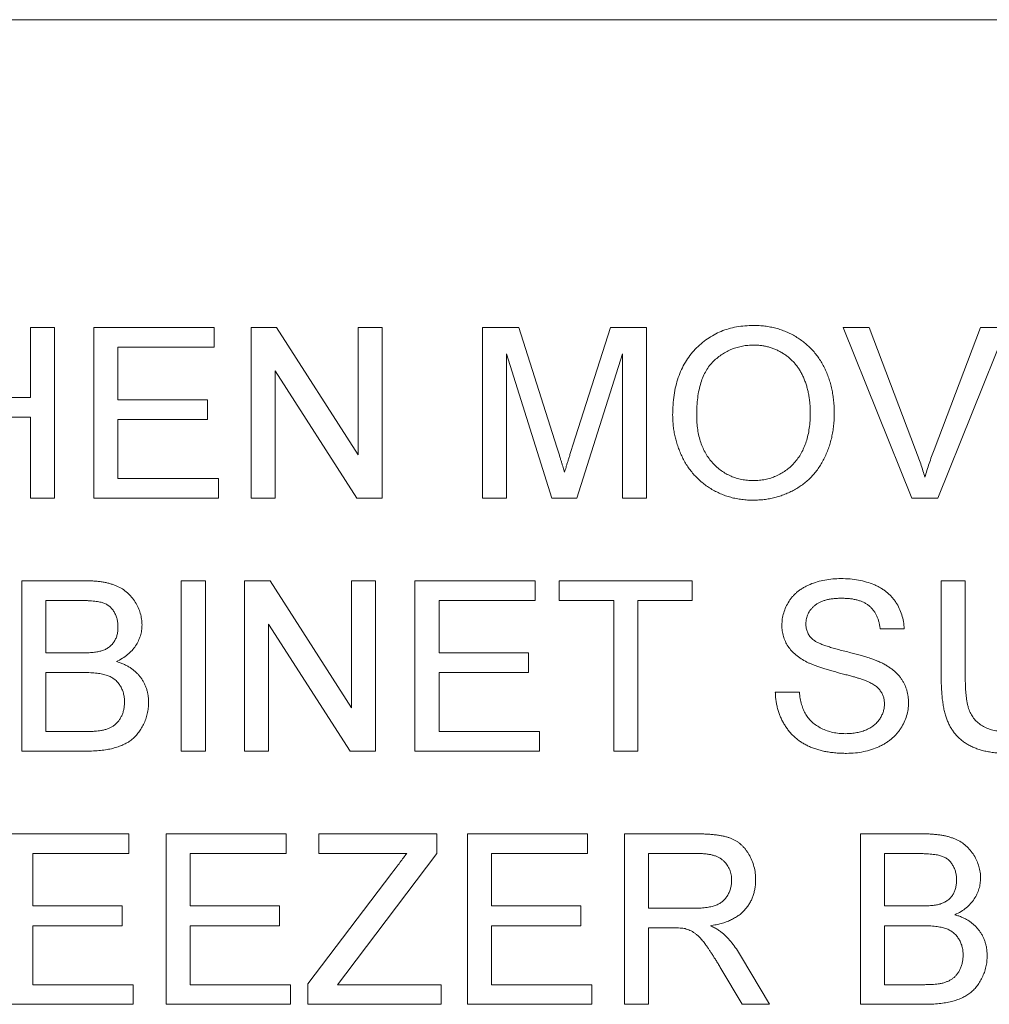
# Paper-space layout '_Left' of a CAD drawing. Units: millimetres. Extents: x -934 to 28, y -52 to 1931.
# Drawn here: x -167 to -153, y 1449 to 1464 of the extents above; entities that cross this region are included whole.
import ezdxf

# ---------------------------------------------------------------- set-up
doc = ezdxf.new("R2010")
doc.units = ezdxf.units.MM

psp = doc.layouts.new('_Left')

# ---------------------------------------------------------------- linework, layer by layer
at = {"color": 7, "linetype": 'Continuous', "lineweight": 15}
for p, q in [((-94.733, 1463.548), (-391.659, 1463.548)), ((-167.169, 1457.853), (-167.169, 1458.906)), ((-167.169, 1458.906), (-166.806, 1458.906)), ((-166.806, 1458.906), (-166.806, 1456.338)), ((-166.214, 1456.338), (-166.214, 1458.906)), ((-166.214, 1458.906), (-164.403, 1458.906)), ((-164.403, 1458.906), (-164.403, 1458.61)), ((-163.843, 1456.338), (-163.843, 1458.906)), ((-163.843, 1458.906), (-163.46, 1458.906)), ((-163.46, 1458.906), (-162.23, 1456.99)), ((-162.23, 1456.99), (-162.23, 1458.906)), ((-162.23, 1458.906), (-161.867, 1458.906)), ((-161.867, 1458.906), (-161.867, 1456.338)), ((-160.353, 1458.906), (-159.808, 1458.906)), ((-160.353, 1456.338), (-160.353, 1458.906)), ((-159.808, 1458.906), (-159.234, 1457.104)), ((-158.992, 1457.135), (-158.423, 1458.906)), ((-158.423, 1458.906), (-157.883, 1458.906)), ((-157.883, 1458.906), (-157.883, 1456.338)), ((-153.882, 1456.338), (-154.917, 1458.906)), ((-154.917, 1458.906), (-154.525, 1458.906)), ((-154.525, 1458.906), (-153.826, 1457.066)), ((-153.546, 1457.066), (-152.845, 1458.906)), ((-152.453, 1458.906), (-153.489, 1456.338)), ((-152.845, 1458.906), (-152.453, 1458.906)), ((-164.403, 1458.61), (-165.852, 1458.61)), ((-165.852, 1458.61), (-165.852, 1457.82)), ((-159.309, 1456.338), (-159.991, 1458.511)), ((-159.991, 1458.511), (-159.991, 1456.338)), ((-158.245, 1458.511), (-158.931, 1456.338)), ((-158.245, 1456.338), (-158.245, 1458.511)), ((-162.25, 1456.338), (-163.481, 1458.254)), ((-163.481, 1458.254), (-163.481, 1456.338)), ((-168.42, 1457.853), (-167.169, 1457.853)), ((-165.852, 1457.82), (-164.502, 1457.82)), ((-164.502, 1457.82), (-164.502, 1457.523)), ((-167.169, 1457.556), (-168.42, 1457.556)), ((-167.169, 1456.338), (-167.169, 1457.556)), ((-164.502, 1457.523), (-165.852, 1457.523)), ((-165.852, 1457.523), (-165.852, 1456.634)), ((-165.852, 1456.634), (-164.337, 1456.634)), ((-164.337, 1456.634), (-164.337, 1456.338)), ((-166.806, 1456.338), (-167.169, 1456.338)), ((-164.337, 1456.338), (-166.214, 1456.338)), ((-163.481, 1456.338), (-163.843, 1456.338)), ((-161.867, 1456.338), (-162.25, 1456.338)), ((-159.991, 1456.338), (-160.353, 1456.338)), ((-158.931, 1456.338), (-159.309, 1456.338)), ((-157.883, 1456.338), (-158.245, 1456.338)), ((-153.489, 1456.338), (-153.882, 1456.338)), ((-167.3, 1455.09), (-166.339, 1455.09)), ((-167.3, 1452.522), (-167.3, 1455.09)), ((-164.897, 1452.522), (-164.897, 1455.09)), ((-164.897, 1455.09), (-164.534, 1455.09)), ((-164.534, 1455.09), (-164.534, 1452.522)), ((-163.942, 1452.522), (-163.942, 1455.09)), ((-163.942, 1455.09), (-163.559, 1455.09)), ((-163.559, 1455.09), (-162.328, 1453.174)), ((-162.328, 1453.174), (-162.328, 1455.09)), ((-162.328, 1455.09), (-161.966, 1455.09)), ((-161.966, 1455.09), (-161.966, 1452.522)), ((-161.373, 1455.09), (-159.562, 1455.09)), ((-161.373, 1452.522), (-161.373, 1455.09)), ((-159.562, 1455.09), (-159.562, 1454.794)), ((-159.2, 1454.794), (-159.2, 1455.09)), ((-159.2, 1455.09), (-157.192, 1455.09)), ((-157.192, 1455.09), (-157.192, 1454.794)), ((-153.438, 1453.613), (-153.438, 1455.09)), ((-153.438, 1455.09), (-153.076, 1455.09)), ((-153.076, 1455.09), (-153.076, 1453.63)), ((-166.449, 1454.794), (-166.938, 1454.794)), ((-166.938, 1454.794), (-166.938, 1454.004)), ((-159.562, 1454.794), (-161.011, 1454.794)), ((-161.011, 1454.794), (-161.011, 1454.004)), ((-158.377, 1454.794), (-159.2, 1454.794)), ((-158.377, 1452.522), (-158.377, 1454.794)), ((-157.192, 1454.794), (-158.015, 1454.794)), ((-158.015, 1454.794), (-158.015, 1452.522)), ((-162.349, 1452.522), (-163.58, 1454.438)), ((-163.58, 1454.438), (-163.58, 1452.522)), ((-153.998, 1454.366), (-154.36, 1454.366)), ((-166.938, 1454.004), (-166.409, 1454.004)), ((-161.011, 1454.004), (-159.661, 1454.004)), ((-159.661, 1454.004), (-159.661, 1453.707)), ((-166.372, 1453.707), (-166.938, 1453.707)), ((-166.938, 1453.707), (-166.938, 1452.818)), ((-159.661, 1453.707), (-161.011, 1453.707)), ((-161.011, 1453.707), (-161.011, 1452.818)), ((-155.94, 1453.411), (-155.578, 1453.411)), ((-166.938, 1452.818), (-166.331, 1452.818)), ((-161.011, 1452.818), (-159.497, 1452.818)), ((-159.497, 1452.818), (-159.497, 1452.522)), ((-166.336, 1452.522), (-167.3, 1452.522)), ((-164.534, 1452.522), (-164.897, 1452.522)), ((-163.58, 1452.522), (-163.942, 1452.522)), ((-161.966, 1452.522), (-162.349, 1452.522)), ((-159.497, 1452.522), (-161.373, 1452.522)), ((-158.015, 1452.522), (-158.377, 1452.522)), ((-167.498, 1451.274), (-165.687, 1451.274)), ((-165.687, 1451.274), (-165.687, 1450.978)), ((-165.127, 1448.706), (-165.127, 1451.274)), ((-165.127, 1451.274), (-163.316, 1451.274)), ((-163.316, 1451.274), (-163.316, 1450.978)), ((-162.822, 1450.978), (-162.822, 1451.274)), ((-162.822, 1451.274), (-161.044, 1451.274)), ((-161.044, 1451.274), (-161.044, 1450.978)), ((-160.583, 1451.274), (-158.772, 1451.274)), ((-160.583, 1448.706), (-160.583, 1451.274)), ((-158.772, 1451.274), (-158.772, 1450.978)), ((-158.212, 1451.274), (-157.098, 1451.274)), ((-158.212, 1448.706), (-158.212, 1451.274)), ((-154.656, 1448.706), (-154.656, 1451.274)), ((-154.656, 1451.274), (-153.695, 1451.274)), ((-165.687, 1450.978), (-167.136, 1450.978)), ((-167.136, 1450.978), (-167.136, 1450.188)), ((-163.316, 1450.978), (-164.765, 1450.978)), ((-164.765, 1450.978), (-164.765, 1450.188)), ((-161.498, 1450.978), (-162.822, 1450.978)), ((-161.044, 1450.978), (-162.416, 1449.167)), ((-160.221, 1450.978), (-160.221, 1450.188)), ((-158.772, 1450.978), (-160.221, 1450.978)), ((-157.085, 1450.978), (-157.85, 1450.978)), ((-157.85, 1450.978), (-157.85, 1450.155)), ((-153.805, 1450.978), (-154.294, 1450.978)), ((-154.294, 1450.978), (-154.294, 1450.188)), ((-162.987, 1449.015), (-161.722, 1450.683)), ((-167.136, 1450.188), (-165.786, 1450.188)), ((-165.786, 1450.188), (-165.786, 1449.891)), ((-164.765, 1450.188), (-163.415, 1450.188)), ((-163.415, 1450.188), (-163.415, 1449.891)), ((-160.221, 1450.188), (-158.871, 1450.188)), ((-158.871, 1450.188), (-158.871, 1449.891)), ((-157.85, 1450.155), (-157.162, 1450.155)), ((-154.294, 1450.188), (-153.765, 1450.188)), ((-165.786, 1449.891), (-167.136, 1449.891)), ((-167.136, 1449.891), (-167.136, 1449.002)), ((-163.415, 1449.891), (-164.765, 1449.891)), ((-164.765, 1449.891), (-164.765, 1449.002)), ((-158.871, 1449.891), (-160.221, 1449.891)), ((-160.221, 1449.891), (-160.221, 1449.002)), ((-157.85, 1449.858), (-157.85, 1448.706)), ((-157.479, 1449.858), (-157.85, 1449.858)), ((-153.728, 1449.891), (-154.294, 1449.891)), ((-154.294, 1449.891), (-154.294, 1449.002)), ((-156.448, 1449.415), (-156.026, 1448.706)), ((-156.442, 1448.706), (-156.762, 1449.248)), ((-162.416, 1449.167), (-162.541, 1449.002)), ((-167.136, 1449.002), (-165.621, 1449.002)), ((-165.621, 1449.002), (-165.621, 1448.706)), ((-164.765, 1449.002), (-163.25, 1449.002)), ((-163.25, 1449.002), (-163.25, 1448.706)), ((-162.987, 1448.706), (-162.987, 1449.015)), ((-162.541, 1449.002), (-160.978, 1449.002)), ((-160.978, 1449.002), (-160.978, 1448.706)), ((-160.221, 1449.002), (-158.706, 1449.002)), ((-158.706, 1449.002), (-158.706, 1448.706)), ((-154.294, 1449.002), (-153.687, 1449.002)), ((-165.621, 1448.706), (-167.498, 1448.706)), ((-163.25, 1448.706), (-165.127, 1448.706)), ((-160.978, 1448.706), (-162.987, 1448.706)), ((-158.706, 1448.706), (-160.583, 1448.706)), ((-157.85, 1448.706), (-158.212, 1448.706)), ((-156.026, 1448.706), (-156.442, 1448.706)), ((-153.692, 1448.706), (-154.656, 1448.706))]:
    psp.add_line(p, q, dxfattribs=at)
for points, knots in [([(-157.488, 1457.588), (-157.487, 1457.64), (-157.485, 1457.74), (-157.469, 1457.886), (-157.443, 1458.024), (-157.405, 1458.152), (-157.357, 1458.273), (-157.299, 1458.385), (-157.229, 1458.488), (-157.15, 1458.582), (-157.061, 1458.665), (-156.966, 1458.739), (-156.865, 1458.801), (-156.758, 1458.852), (-156.644, 1458.891), (-156.524, 1458.919), (-156.398, 1458.936), (-156.312, 1458.938), (-156.268, 1458.939)], [0, 0, 0, 0, 0.075226, 0.146575, 0.2145, 0.27953, 0.342403, 0.403496, 0.463762, 0.523864, 0.583252, 0.641302, 0.698898, 0.756295, 0.814628, 0.874325, 0.935783, 1, 1, 1, 1]), ([(-156.268, 1458.939), (-156.239, 1458.939), (-156.182, 1458.938), (-156.097, 1458.93), (-156.014, 1458.916), (-155.933, 1458.898), (-155.854, 1458.874), (-155.778, 1458.846), (-155.704, 1458.811), (-155.632, 1458.771), (-155.563, 1458.727), (-155.499, 1458.679), (-155.438, 1458.626), (-155.381, 1458.57), (-155.33, 1458.508), (-155.282, 1458.444), (-155.238, 1458.374), (-155.199, 1458.301), (-155.164, 1458.225), (-155.134, 1458.145), (-155.109, 1458.064), (-155.087, 1457.979), (-155.072, 1457.892), (-155.06, 1457.803), (-155.053, 1457.711), (-155.052, 1457.649), (-155.051, 1457.618)], [0, 0, 0, 0, 0.043099, 0.085587, 0.126908, 0.167967, 0.20845, 0.249025, 0.289281, 0.33001, 0.370598, 0.410466, 0.450033, 0.489688, 0.529116, 0.569037, 0.609703, 0.650759, 0.692509, 0.734219, 0.776707, 0.819552, 0.863351, 0.907839, 0.953334, 1, 1, 1, 1]), ([(-156.266, 1458.643), (-156.295, 1458.642), (-156.352, 1458.641), (-156.436, 1458.629), (-156.517, 1458.61), (-156.595, 1458.584), (-156.669, 1458.549), (-156.74, 1458.506), (-156.809, 1458.457), (-156.874, 1458.4), (-156.935, 1458.334), (-156.986, 1458.256), (-157.029, 1458.169), (-157.065, 1458.072), (-157.093, 1457.964), (-157.112, 1457.846), (-157.124, 1457.719), (-157.125, 1457.63), (-157.126, 1457.584)], [0, 0, 0, 0, 0.055943, 0.110382, 0.164048, 0.216759, 0.269601, 0.323009, 0.377581, 0.433449, 0.490922, 0.550625, 0.613117, 0.679861, 0.751358, 0.828261, 0.910795, 1, 1, 1, 1]), ([(-155.414, 1457.621), (-155.414, 1457.646), (-155.414, 1457.696), (-155.42, 1457.769), (-155.427, 1457.84), (-155.438, 1457.909), (-155.454, 1457.975), (-155.471, 1458.039), (-155.492, 1458.1), (-155.516, 1458.159), (-155.543, 1458.215), (-155.574, 1458.268), (-155.607, 1458.317), (-155.643, 1458.364), (-155.683, 1458.407), (-155.726, 1458.447), (-155.771, 1458.483), (-155.819, 1458.516), (-155.869, 1458.546), (-155.922, 1458.572), (-155.975, 1458.594), (-156.031, 1458.612), (-156.087, 1458.626), (-156.145, 1458.636), (-156.205, 1458.642), (-156.246, 1458.642), (-156.266, 1458.643)], [0, 0, 0, 0, 0.050852, 0.099752, 0.147438, 0.194086, 0.239171, 0.28334, 0.326577, 0.368936, 0.410572, 0.451051, 0.490877, 0.530044, 0.568937, 0.607578, 0.64642, 0.685679, 0.724799, 0.763513, 0.802173, 0.84074, 0.879649, 0.919071, 0.959098, 1, 1, 1, 1]), ([(-156.27, 1456.305), (-156.299, 1456.306), (-156.358, 1456.306), (-156.444, 1456.315), (-156.528, 1456.328), (-156.61, 1456.347), (-156.69, 1456.372), (-156.767, 1456.402), (-156.841, 1456.437), (-156.913, 1456.478), (-156.982, 1456.523), (-157.046, 1456.572), (-157.106, 1456.626), (-157.162, 1456.684), (-157.214, 1456.745), (-157.261, 1456.81), (-157.304, 1456.879), (-157.343, 1456.953), (-157.377, 1457.028), (-157.406, 1457.105), (-157.432, 1457.183), (-157.452, 1457.262), (-157.468, 1457.342), (-157.479, 1457.423), (-157.487, 1457.505), (-157.488, 1457.56), (-157.488, 1457.588)], [0, 0, 0, 0, 0.044697, 0.088534, 0.131409, 0.173814, 0.215715, 0.257247, 0.298848, 0.340604, 0.382029, 0.42297, 0.463632, 0.504048, 0.544591, 0.584964, 0.626265, 0.667979, 0.709943, 0.751382, 0.792619, 0.833948, 0.875008, 0.916446, 0.957907, 1, 1, 1, 1]), ([(-157.126, 1457.584), (-157.125, 1457.547), (-157.124, 1457.475), (-157.112, 1457.369), (-157.093, 1457.27), (-157.067, 1457.176), (-157.032, 1457.089), (-156.991, 1457.007), (-156.941, 1456.932), (-156.884, 1456.864), (-156.821, 1456.802), (-156.754, 1456.748), (-156.683, 1456.703), (-156.608, 1456.666), (-156.53, 1456.637), (-156.447, 1456.616), (-156.36, 1456.604), (-156.301, 1456.602), (-156.271, 1456.601)], [0, 0, 0, 0, 0.075964, 0.148125, 0.217201, 0.2833, 0.347202, 0.4093, 0.470426, 0.531588, 0.591739, 0.650258, 0.707303, 0.764208, 0.821148, 0.879119, 0.938423, 1, 1, 1, 1]), ([(-156.271, 1456.601), (-156.241, 1456.602), (-156.181, 1456.604), (-156.093, 1456.616), (-156.01, 1456.638), (-155.93, 1456.666), (-155.855, 1456.704), (-155.783, 1456.749), (-155.717, 1456.804), (-155.654, 1456.866), (-155.597, 1456.936), (-155.547, 1457.013), (-155.507, 1457.098), (-155.472, 1457.189), (-155.446, 1457.287), (-155.427, 1457.392), (-155.415, 1457.504), (-155.414, 1457.581), (-155.414, 1457.621)], [0, 0, 0, 0, 0.0610549, 0.1195453, 0.1768064, 0.2329565, 0.2885835, 0.3446667, 0.4016615, 0.4605401, 0.5204771, 0.5812129, 0.6434308, 0.7079609, 0.7753707, 0.8464137, 0.9211519, 1, 1, 1, 1]), ([(-155.051, 1457.618), (-155.052, 1457.586), (-155.053, 1457.523), (-155.06, 1457.43), (-155.073, 1457.34), (-155.089, 1457.251), (-155.112, 1457.166), (-155.138, 1457.083), (-155.171, 1457.003), (-155.207, 1456.925), (-155.248, 1456.851), (-155.293, 1456.781), (-155.343, 1456.716), (-155.396, 1456.656), (-155.454, 1456.6), (-155.515, 1456.549), (-155.581, 1456.503), (-155.651, 1456.461), (-155.723, 1456.425), (-155.797, 1456.393), (-155.872, 1456.365), (-155.949, 1456.343), (-156.027, 1456.327), (-156.107, 1456.314), (-156.188, 1456.307), (-156.242, 1456.306), (-156.27, 1456.305)], [0, 0, 0, 0, 0.0475596, 0.0939621, 0.1391115, 0.1836263, 0.227457, 0.2707025, 0.3136105, 0.3562605, 0.3983662, 0.4395565, 0.4800454, 0.5198885, 0.5596578, 0.5994213, 0.6392078, 0.6796684, 0.7200199, 0.7598589, 0.7995599, 0.8391991, 0.8789561, 0.9187943, 0.9590834, 1, 1, 1, 1]), ([(-159.234, 1457.104), (-159.227, 1457.084), (-159.215, 1457.044), (-159.197, 1456.987), (-159.181, 1456.934), (-159.166, 1456.885), (-159.152, 1456.84), (-159.14, 1456.799), (-159.128, 1456.762), (-159.121, 1456.738), (-159.118, 1456.727)], [0, 0, 0, 0, 0.162526, 0.314315, 0.454978, 0.584519, 0.704567, 0.813495, 0.911681, 1, 1, 1, 1]), ([(-159.118, 1456.727), (-159.114, 1456.739), (-159.107, 1456.765), (-159.094, 1456.806), (-159.081, 1456.851), (-159.065, 1456.9), (-159.049, 1456.953), (-159.032, 1457.01), (-159.012, 1457.071), (-158.999, 1457.113), (-158.992, 1457.135)], [0, 0, 0, 0, 0.089205, 0.189833, 0.299233, 0.419261, 0.549207, 0.689074, 0.839579, 1, 1, 1, 1]), ([(-153.826, 1457.066), (-153.812, 1457.029), (-153.786, 1456.958), (-153.748, 1456.853), (-153.715, 1456.751), (-153.695, 1456.684), (-153.685, 1456.651)], [0, 0, 0, 0, 0.265687, 0.519738, 0.765585, 1, 1, 1, 1]), ([(-153.685, 1456.651), (-153.664, 1456.72), (-153.622, 1456.86), (-153.571, 1456.997), (-153.546, 1457.066)], [0, 0, 0, 0, 0.496441, 1, 1, 1, 1]), ([(-155.842, 1454.42), (-155.84, 1454.452), (-155.838, 1454.515), (-155.816, 1454.608), (-155.782, 1454.697), (-155.743, 1454.768), (-155.705, 1454.822), (-155.673, 1454.861), (-155.638, 1454.897), (-155.599, 1454.93), (-155.558, 1454.96), (-155.513, 1454.989), (-155.465, 1455.014), (-155.398, 1455.045), (-155.307, 1455.076), (-155.193, 1455.104), (-155.074, 1455.12), (-154.992, 1455.122), (-154.95, 1455.123)], [0, 0, 0, 0, 0.0749955, 0.1491654, 0.2236643, 0.300412, 0.3395705, 0.3789206, 0.4180957, 0.4582297, 0.4984267, 0.5397075, 0.582216, 0.6258238, 0.7154813, 0.8073841, 0.9016341, 1, 1, 1, 1]), ([(-154.95, 1455.123), (-154.904, 1455.122), (-154.816, 1455.12), (-154.686, 1455.103), (-154.566, 1455.074), (-154.471, 1455.042), (-154.401, 1455.009), (-154.352, 1454.983), (-154.306, 1454.953), (-154.263, 1454.921), (-154.223, 1454.886), (-154.186, 1454.848), (-154.152, 1454.808), (-154.112, 1454.751), (-154.069, 1454.675), (-154.031, 1454.577), (-154.005, 1454.474), (-154, 1454.402), (-153.998, 1454.366)], [0, 0, 0, 0, 0.100475, 0.195644, 0.286083, 0.372983, 0.415026, 0.456052, 0.495939, 0.535566, 0.574087, 0.612519, 0.651081, 0.689513, 0.766237, 0.84235, 0.919974, 1, 1, 1, 1]), ([(-166.339, 1455.09), (-166.315, 1455.09), (-166.268, 1455.09), (-166.2, 1455.086), (-166.136, 1455.079), (-166.075, 1455.072), (-166.018, 1455.06), (-165.965, 1455.046), (-165.915, 1455.03), (-165.854, 1455.006), (-165.783, 1454.969), (-165.708, 1454.913), (-165.643, 1454.846), (-165.589, 1454.769), (-165.544, 1454.687), (-165.513, 1454.601), (-165.493, 1454.513), (-165.491, 1454.454), (-165.489, 1454.425)], [0, 0, 0, 0, 0.058732, 0.1146029, 0.1676568, 0.2179667, 0.2657752, 0.3111707, 0.3537918, 0.3947449, 0.472806, 0.5491924, 0.6247801, 0.7026248, 0.7797414, 0.8540635, 0.9271553, 1, 1, 1, 1]), ([(-154.936, 1454.827), (-154.959, 1454.827), (-155.003, 1454.826), (-155.067, 1454.82), (-155.126, 1454.812), (-155.18, 1454.8), (-155.23, 1454.784), (-155.275, 1454.765), (-155.315, 1454.742), (-155.35, 1454.715), (-155.38, 1454.686), (-155.407, 1454.656), (-155.43, 1454.625), (-155.448, 1454.591), (-155.462, 1454.556), (-155.472, 1454.52), (-155.478, 1454.482), (-155.479, 1454.457), (-155.48, 1454.444)], [0, 0, 0, 0, 0.091511, 0.177143, 0.257108, 0.331198, 0.400592, 0.465625, 0.526973, 0.585443, 0.641399, 0.695044, 0.746782, 0.796959, 0.847545, 0.897439, 0.947649, 1, 1, 1, 1]), ([(-154.36, 1454.366), (-154.362, 1454.384), (-154.367, 1454.42), (-154.378, 1454.472), (-154.394, 1454.521), (-154.412, 1454.566), (-154.434, 1454.607), (-154.46, 1454.645), (-154.49, 1454.68), (-154.523, 1454.711), (-154.561, 1454.738), (-154.602, 1454.762), (-154.648, 1454.782), (-154.697, 1454.799), (-154.751, 1454.811), (-154.809, 1454.821), (-154.871, 1454.825), (-154.914, 1454.826), (-154.936, 1454.827)], [0, 0, 0, 0, 0.067155, 0.131403, 0.192732, 0.251253, 0.307704, 0.362699, 0.417778, 0.472304, 0.527873, 0.58523, 0.645057, 0.707952, 0.774434, 0.84494, 0.920404, 1, 1, 1, 1]), ([(-165.852, 1454.393), (-165.852, 1454.414), (-165.854, 1454.455), (-165.864, 1454.515), (-165.883, 1454.57), (-165.909, 1454.622), (-165.941, 1454.668), (-165.98, 1454.707), (-166.026, 1454.737), (-166.069, 1454.755), (-166.108, 1454.767), (-166.142, 1454.774), (-166.182, 1454.78), (-166.226, 1454.785), (-166.275, 1454.789), (-166.328, 1454.792), (-166.387, 1454.794), (-166.428, 1454.794), (-166.449, 1454.794)], [0, 0, 0, 0, 0.0760105, 0.1481357, 0.2177882, 0.2867679, 0.3540435, 0.4186108, 0.4836364, 0.5502296, 0.5869278, 0.6291578, 0.6772382, 0.7300426, 0.7888626, 0.8537505, 0.9241098, 1, 1, 1, 1]), ([(-166.1, 1454.034), (-166.08, 1454.041), (-166.042, 1454.054), (-165.992, 1454.084), (-165.948, 1454.121), (-165.913, 1454.163), (-165.885, 1454.213), (-165.865, 1454.268), (-165.854, 1454.328), (-165.852, 1454.371), (-165.852, 1454.393)], [0, 0, 0, 0, 0.132377, 0.255195, 0.373722, 0.490011, 0.607812, 0.73111, 0.859997, 1, 1, 1, 1]), ([(-165.489, 1454.425), (-165.491, 1454.397), (-165.493, 1454.342), (-165.512, 1454.261), (-165.542, 1454.183), (-165.584, 1454.108), (-165.638, 1454.038), (-165.706, 1453.974), (-165.785, 1453.918), (-165.844, 1453.888), (-165.875, 1453.872)], [0, 0, 0, 0, 0.115843, 0.230569, 0.347355, 0.468253, 0.592303, 0.71997, 0.8556, 1, 1, 1, 1]), ([(-155.463, 1453.865), (-155.493, 1453.881), (-155.551, 1453.913), (-155.63, 1453.969), (-155.696, 1454.032), (-155.749, 1454.1), (-155.791, 1454.174), (-155.82, 1454.252), (-155.839, 1454.335), (-155.841, 1454.391), (-155.842, 1454.42)], [0, 0, 0, 0, 0.144805, 0.279512, 0.406394, 0.527502, 0.645393, 0.761885, 0.878942, 1, 1, 1, 1]), ([(-155.48, 1454.444), (-155.479, 1454.422), (-155.477, 1454.379), (-155.458, 1454.318), (-155.43, 1454.262), (-155.402, 1454.232), (-155.387, 1454.217)], [0, 0, 0, 0, 0.262741, 0.509957, 0.753327, 1, 1, 1, 1]), ([(-155.387, 1454.217), (-155.378, 1454.209), (-155.359, 1454.192), (-155.322, 1454.17), (-155.277, 1454.148), (-155.222, 1454.125), (-155.158, 1454.103), (-155.086, 1454.08), (-155.004, 1454.057), (-154.916, 1454.034), (-154.826, 1454.012), (-154.741, 1453.99), (-154.664, 1453.969), (-154.593, 1453.949), (-154.529, 1453.929), (-154.472, 1453.909), (-154.422, 1453.891), (-154.392, 1453.878), (-154.377, 1453.872)], [0, 0, 0, 0, 0.032743, 0.07241, 0.119611, 0.174673, 0.237345, 0.308352, 0.38763, 0.474784, 0.563332, 0.645136, 0.720203, 0.789134, 0.851497, 0.907331, 0.956969, 1, 1, 1, 1]), ([(-166.409, 1454.004), (-166.391, 1454.004), (-166.358, 1454.004), (-166.31, 1454.006), (-166.266, 1454.007), (-166.225, 1454.011), (-166.189, 1454.015), (-166.156, 1454.02), (-166.126, 1454.026), (-166.108, 1454.032), (-166.1, 1454.034)], [0, 0, 0, 0, 0.1669802, 0.3208066, 0.4631345, 0.5942481, 0.7123672, 0.819455, 0.9157523, 1, 1, 1, 1]), ([(-165.875, 1453.872), (-165.856, 1453.866), (-165.819, 1453.854), (-165.765, 1453.833), (-165.715, 1453.809), (-165.668, 1453.782), (-165.625, 1453.751), (-165.585, 1453.718), (-165.549, 1453.681), (-165.516, 1453.642), (-165.486, 1453.6), (-165.46, 1453.557), (-165.439, 1453.512), (-165.421, 1453.464), (-165.407, 1453.415), (-165.397, 1453.364), (-165.392, 1453.312), (-165.391, 1453.276), (-165.391, 1453.258)], [0, 0, 0, 0, 0.0704642, 0.137957, 0.2035786, 0.2676917, 0.3301859, 0.3915338, 0.4526638, 0.5131538, 0.5734536, 0.6329676, 0.6923319, 0.7514742, 0.8121874, 0.8729617, 0.9354203, 1, 1, 1, 1]), ([(-154.568, 1453.58), (-154.577, 1453.584), (-154.597, 1453.592), (-154.632, 1453.604), (-154.674, 1453.618), (-154.723, 1453.633), (-154.779, 1453.648), (-154.843, 1453.666), (-154.914, 1453.685), (-154.99, 1453.705), (-155.066, 1453.725), (-155.139, 1453.746), (-155.207, 1453.766), (-155.269, 1453.786), (-155.325, 1453.806), (-155.376, 1453.826), (-155.422, 1453.845), (-155.449, 1453.858), (-155.463, 1453.865)], [0, 0, 0, 0, 0.0312001, 0.0704867, 0.1172148, 0.1715755, 0.234122, 0.3039626, 0.3821556, 0.4676462, 0.5543354, 0.6350745, 0.7100367, 0.7790924, 0.8429656, 0.9010012, 0.9532463, 1, 1, 1, 1]), ([(-154.377, 1453.872), (-154.359, 1453.864), (-154.323, 1453.847), (-154.271, 1453.818), (-154.224, 1453.789), (-154.179, 1453.757), (-154.139, 1453.724), (-154.103, 1453.689), (-154.069, 1453.652), (-154.041, 1453.613), (-154.015, 1453.573), (-153.992, 1453.532), (-153.974, 1453.488), (-153.958, 1453.444), (-153.947, 1453.398), (-153.938, 1453.35), (-153.933, 1453.301), (-153.932, 1453.268), (-153.932, 1453.251)], [0, 0, 0, 0, 0.074931, 0.147078, 0.216364, 0.282503, 0.346688, 0.408836, 0.469262, 0.528432, 0.587001, 0.644416, 0.702189, 0.759767, 0.81849, 0.877633, 0.93802, 1, 1, 1, 1]), ([(-165.753, 1453.263), (-165.753, 1453.286), (-165.755, 1453.332), (-165.768, 1453.398), (-165.79, 1453.459), (-165.82, 1453.514), (-165.858, 1453.564), (-165.903, 1453.607), (-165.956, 1453.64), (-166.016, 1453.667), (-166.087, 1453.685), (-166.17, 1453.698), (-166.267, 1453.706), (-166.336, 1453.707), (-166.372, 1453.707)], [0, 0, 0, 0, 0.08014, 0.156281, 0.229406, 0.301799, 0.372743, 0.442668, 0.513321, 0.586548, 0.668323, 0.763677, 0.874081, 1, 1, 1, 1]), ([(-153.076, 1453.63), (-153.076, 1453.603), (-153.075, 1453.552), (-153.073, 1453.478), (-153.068, 1453.409), (-153.062, 1453.345), (-153.054, 1453.287), (-153.044, 1453.234), (-153.032, 1453.187), (-153.015, 1453.131), (-152.986, 1453.07), (-152.94, 1453.004), (-152.884, 1452.947), (-152.818, 1452.9), (-152.743, 1452.863), (-152.66, 1452.837), (-152.569, 1452.821), (-152.505, 1452.819), (-152.472, 1452.818)], [0, 0, 0, 0, 0.06814, 0.131478, 0.190514, 0.245276, 0.295444, 0.341135, 0.382821, 0.420216, 0.489633, 0.556579, 0.623721, 0.692399, 0.763564, 0.837802, 0.915926, 1, 1, 1, 1]), ([(-154.294, 1453.234), (-154.295, 1453.252), (-154.297, 1453.288), (-154.308, 1453.341), (-154.329, 1453.39), (-154.356, 1453.435), (-154.394, 1453.477), (-154.442, 1453.516), (-154.501, 1453.551), (-154.545, 1453.57), (-154.568, 1453.58)], [0, 0, 0, 0, 0.117768, 0.230176, 0.339843, 0.450625, 0.566943, 0.696021, 0.839438, 1, 1, 1, 1]), ([(-152.444, 1452.489), (-152.473, 1452.49), (-152.529, 1452.49), (-152.611, 1452.496), (-152.69, 1452.506), (-152.764, 1452.519), (-152.835, 1452.536), (-152.901, 1452.558), (-152.963, 1452.583), (-153.022, 1452.612), (-153.076, 1452.645), (-153.126, 1452.681), (-153.173, 1452.721), (-153.215, 1452.764), (-153.253, 1452.811), (-153.287, 1452.861), (-153.317, 1452.915), (-153.343, 1452.972), (-153.366, 1453.034), (-153.385, 1453.101), (-153.402, 1453.173), (-153.414, 1453.251), (-153.426, 1453.334), (-153.432, 1453.422), (-153.437, 1453.516), (-153.438, 1453.58), (-153.438, 1453.613)], [0, 0, 0, 0, 0.049704, 0.096844, 0.142151, 0.185722, 0.227185, 0.267311, 0.305922, 0.343223, 0.379594, 0.414974, 0.450006, 0.484727, 0.519189, 0.55389, 0.58911, 0.625241, 0.662766, 0.702744, 0.74522, 0.790538, 0.838268, 0.889309, 0.943205, 1, 1, 1, 1]), ([(-154.865, 1452.489), (-154.893, 1452.489), (-154.947, 1452.49), (-155.028, 1452.495), (-155.105, 1452.503), (-155.179, 1452.515), (-155.249, 1452.53), (-155.315, 1452.549), (-155.379, 1452.57), (-155.439, 1452.596), (-155.495, 1452.625), (-155.549, 1452.656), (-155.599, 1452.692), (-155.646, 1452.732), (-155.69, 1452.773), (-155.731, 1452.82), (-155.768, 1452.869), (-155.803, 1452.921), (-155.833, 1452.976), (-155.861, 1453.033), (-155.884, 1453.091), (-155.903, 1453.152), (-155.919, 1453.214), (-155.93, 1453.278), (-155.938, 1453.344), (-155.94, 1453.389), (-155.94, 1453.411)], [0, 0, 0, 0, 0.052493, 0.102825, 0.151397, 0.198033, 0.242876, 0.285999, 0.327849, 0.368395, 0.407852, 0.446838, 0.485166, 0.523341, 0.561602, 0.59992, 0.638496, 0.677791, 0.71729, 0.756605, 0.796068, 0.835886, 0.875714, 0.916263, 0.95776, 1, 1, 1, 1]), ([(-155.578, 1453.411), (-155.574, 1453.379), (-155.567, 1453.316), (-155.545, 1453.227), (-155.518, 1453.148), (-155.483, 1453.076), (-155.438, 1453.013), (-155.384, 1452.956), (-155.318, 1452.907), (-155.243, 1452.863), (-155.16, 1452.829), (-155.072, 1452.803), (-154.978, 1452.788), (-154.913, 1452.786), (-154.881, 1452.785)], [0, 0, 0, 0, 0.093796, 0.180188, 0.260363, 0.334847, 0.407093, 0.481448, 0.559271, 0.64227, 0.728586, 0.815978, 0.906035, 1, 1, 1, 1]), ([(-165.391, 1453.258), (-165.391, 1453.229), (-165.393, 1453.171), (-165.407, 1453.085), (-165.431, 1453.003), (-165.464, 1452.926), (-165.503, 1452.855), (-165.548, 1452.791), (-165.596, 1452.735), (-165.651, 1452.688), (-165.71, 1452.649), (-165.777, 1452.616), (-165.849, 1452.586), (-165.93, 1452.563), (-166.019, 1452.544), (-166.116, 1452.532), (-166.223, 1452.523), (-166.297, 1452.522), (-166.336, 1452.522)], [0, 0, 0, 0, 0.0642546, 0.1273604, 0.1894718, 0.2517208, 0.3120273, 0.3686747, 0.4226815, 0.4740604, 0.5257738, 0.5796221, 0.6373753, 0.6984004, 0.7643573, 0.8363148, 0.9146778, 1, 1, 1, 1]), ([(-166.111, 1452.831), (-166.093, 1452.834), (-166.058, 1452.842), (-166.009, 1452.858), (-165.964, 1452.877), (-165.924, 1452.9), (-165.887, 1452.928), (-165.855, 1452.962), (-165.825, 1453.001), (-165.8, 1453.045), (-165.779, 1453.094), (-165.763, 1453.147), (-165.755, 1453.204), (-165.753, 1453.243), (-165.753, 1453.263)], [0, 0, 0, 0, 0.088971, 0.172271, 0.250312, 0.324655, 0.397844, 0.473301, 0.551826, 0.634749, 0.721766, 0.810393, 0.903175, 1, 1, 1, 1]), ([(-154.881, 1452.785), (-154.852, 1452.786), (-154.795, 1452.787), (-154.713, 1452.8), (-154.636, 1452.817), (-154.565, 1452.844), (-154.501, 1452.877), (-154.445, 1452.917), (-154.398, 1452.962), (-154.36, 1453.013), (-154.331, 1453.066), (-154.309, 1453.121), (-154.297, 1453.177), (-154.295, 1453.215), (-154.294, 1453.234)], [0, 0, 0, 0, 0.105584, 0.205868, 0.300947, 0.393002, 0.480949, 0.562874, 0.641461, 0.717742, 0.791772, 0.862716, 0.931777, 1, 1, 1, 1]), ([(-153.932, 1453.251), (-153.933, 1453.217), (-153.936, 1453.151), (-153.959, 1453.053), (-153.995, 1452.957), (-154.037, 1452.882), (-154.077, 1452.824), (-154.11, 1452.783), (-154.148, 1452.744), (-154.188, 1452.708), (-154.231, 1452.674), (-154.277, 1452.643), (-154.326, 1452.614), (-154.397, 1452.579), (-154.49, 1452.543), (-154.609, 1452.512), (-154.735, 1452.492), (-154.821, 1452.49), (-154.865, 1452.489)], [0, 0, 0, 0, 0.074816, 0.148535, 0.223872, 0.301297, 0.340894, 0.38034, 0.420127, 0.45995, 0.500831, 0.541907, 0.584439, 0.62808, 0.717267, 0.80786, 0.901925, 1, 1, 1, 1]), ([(-166.331, 1452.818), (-166.306, 1452.819), (-166.262, 1452.819), (-166.201, 1452.821), (-166.152, 1452.825), (-166.123, 1452.829), (-166.111, 1452.831)], [0, 0, 0, 0, 0.329395, 0.60519, 0.827887, 1, 1, 1, 1]), ([(-157.098, 1451.274), (-157.072, 1451.274), (-157.021, 1451.274), (-156.947, 1451.271), (-156.879, 1451.265), (-156.815, 1451.258), (-156.756, 1451.248), (-156.701, 1451.237), (-156.652, 1451.223), (-156.607, 1451.207), (-156.565, 1451.188), (-156.526, 1451.166), (-156.489, 1451.141), (-156.454, 1451.111), (-156.422, 1451.08), (-156.391, 1451.044), (-156.363, 1451.006), (-156.328, 1450.95), (-156.291, 1450.877), (-156.26, 1450.782), (-156.24, 1450.683), (-156.238, 1450.616), (-156.237, 1450.582)], [0, 0, 0, 0, 0.062113, 0.120212, 0.174385, 0.225444, 0.272358, 0.316388, 0.356869, 0.393978, 0.429589, 0.464683, 0.500036, 0.535483, 0.571363, 0.607909, 0.645662, 0.684517, 0.762579, 0.840497, 0.919073, 1, 1, 1, 1]), ([(-153.695, 1451.274), (-153.671, 1451.274), (-153.624, 1451.274), (-153.556, 1451.27), (-153.492, 1451.263), (-153.431, 1451.256), (-153.374, 1451.244), (-153.321, 1451.23), (-153.271, 1451.214), (-153.21, 1451.19), (-153.139, 1451.153), (-153.064, 1451.097), (-152.999, 1451.03), (-152.945, 1450.953), (-152.9, 1450.871), (-152.869, 1450.785), (-152.849, 1450.697), (-152.846, 1450.638), (-152.845, 1450.609)], [0, 0, 0, 0, 0.058732, 0.114603, 0.167657, 0.217967, 0.265775, 0.311171, 0.353792, 0.394745, 0.472806, 0.549192, 0.62478, 0.702625, 0.779741, 0.854063, 0.927155, 1, 1, 1, 1]), ([(-161.722, 1450.683), (-161.701, 1450.711), (-161.66, 1450.765), (-161.601, 1450.843), (-161.548, 1450.913), (-161.514, 1450.957), (-161.498, 1450.978)], [0, 0, 0, 0, 0.28663, 0.549623, 0.787605, 1, 1, 1, 1]), ([(-156.599, 1450.574), (-156.6, 1450.589), (-156.6, 1450.617), (-156.605, 1450.658), (-156.615, 1450.698), (-156.627, 1450.735), (-156.644, 1450.77), (-156.664, 1450.804), (-156.688, 1450.836), (-156.716, 1450.865), (-156.747, 1450.892), (-156.783, 1450.915), (-156.823, 1450.935), (-156.867, 1450.951), (-156.915, 1450.963), (-156.968, 1450.971), (-157.025, 1450.977), (-157.064, 1450.978), (-157.085, 1450.978)], [0, 0, 0, 0, 0.060326, 0.11816, 0.174187, 0.229539, 0.28345, 0.337827, 0.392632, 0.448466, 0.505965, 0.565059, 0.626654, 0.692232, 0.761131, 0.83531, 0.915326, 1, 1, 1, 1]), ([(-153.208, 1450.577), (-153.208, 1450.598), (-153.209, 1450.639), (-153.22, 1450.699), (-153.239, 1450.754), (-153.265, 1450.806), (-153.297, 1450.852), (-153.335, 1450.891), (-153.382, 1450.921), (-153.425, 1450.939), (-153.464, 1450.951), (-153.498, 1450.958), (-153.538, 1450.964), (-153.582, 1450.969), (-153.631, 1450.973), (-153.684, 1450.976), (-153.743, 1450.978), (-153.784, 1450.978), (-153.805, 1450.978)], [0, 0, 0, 0, 0.076011, 0.148136, 0.217788, 0.286768, 0.354043, 0.418611, 0.483636, 0.55023, 0.586928, 0.629158, 0.677238, 0.730043, 0.788863, 0.85375, 0.92411, 1, 1, 1, 1]), ([(-157.162, 1450.155), (-157.128, 1450.155), (-157.063, 1450.156), (-156.973, 1450.165), (-156.896, 1450.179), (-156.831, 1450.199), (-156.777, 1450.226), (-156.729, 1450.26), (-156.69, 1450.302), (-156.657, 1450.35), (-156.631, 1450.403), (-156.613, 1450.458), (-156.601, 1450.515), (-156.6, 1450.554), (-156.599, 1450.574)], [0, 0, 0, 0, 0.12886, 0.240892, 0.338044, 0.42012, 0.494058, 0.566095, 0.636805, 0.709148, 0.781942, 0.854285, 0.92617, 1, 1, 1, 1]), ([(-156.237, 1450.582), (-156.237, 1450.56), (-156.238, 1450.516), (-156.246, 1450.453), (-156.26, 1450.392), (-156.277, 1450.333), (-156.301, 1450.278), (-156.329, 1450.224), (-156.364, 1450.174), (-156.403, 1450.126), (-156.447, 1450.081), (-156.498, 1450.041), (-156.554, 1450.006), (-156.616, 1449.975), (-156.683, 1449.946), (-156.756, 1449.924), (-156.835, 1449.905), (-156.89, 1449.896), (-156.918, 1449.891)], [0, 0, 0, 0, 0.061413, 0.121295, 0.179224, 0.235938, 0.292217, 0.348197, 0.404445, 0.462026, 0.520334, 0.580383, 0.641826, 0.706363, 0.773851, 0.845266, 0.920155, 1, 1, 1, 1]), ([(-153.456, 1450.218), (-153.436, 1450.225), (-153.398, 1450.238), (-153.348, 1450.268), (-153.304, 1450.305), (-153.269, 1450.347), (-153.241, 1450.397), (-153.221, 1450.452), (-153.21, 1450.512), (-153.208, 1450.555), (-153.208, 1450.577)], [0, 0, 0, 0, 0.132377, 0.255195, 0.373722, 0.490011, 0.607812, 0.73111, 0.859997, 1, 1, 1, 1]), ([(-152.845, 1450.609), (-152.847, 1450.581), (-152.849, 1450.526), (-152.868, 1450.445), (-152.898, 1450.367), (-152.94, 1450.292), (-152.994, 1450.221), (-153.062, 1450.158), (-153.141, 1450.102), (-153.2, 1450.072), (-153.231, 1450.056)], [0, 0, 0, 0, 0.115843, 0.230569, 0.347355, 0.468253, 0.592303, 0.71997, 0.8556, 1, 1, 1, 1]), ([(-153.765, 1450.188), (-153.747, 1450.188), (-153.714, 1450.188), (-153.666, 1450.19), (-153.622, 1450.191), (-153.581, 1450.195), (-153.545, 1450.199), (-153.512, 1450.204), (-153.482, 1450.21), (-153.464, 1450.216), (-153.456, 1450.218)], [0, 0, 0, 0, 0.16698, 0.320807, 0.463135, 0.594248, 0.712367, 0.819455, 0.915752, 1, 1, 1, 1]), ([(-153.231, 1450.056), (-153.212, 1450.05), (-153.175, 1450.038), (-153.121, 1450.017), (-153.071, 1449.993), (-153.024, 1449.966), (-152.981, 1449.935), (-152.941, 1449.902), (-152.905, 1449.865), (-152.871, 1449.826), (-152.842, 1449.784), (-152.816, 1449.741), (-152.795, 1449.696), (-152.777, 1449.648), (-152.763, 1449.599), (-152.753, 1449.548), (-152.748, 1449.496), (-152.747, 1449.46), (-152.747, 1449.442)], [0, 0, 0, 0, 0.0704642, 0.137957, 0.2035786, 0.2676917, 0.3301859, 0.3915338, 0.4526638, 0.5131538, 0.5734536, 0.6329676, 0.6923319, 0.7514742, 0.8121874, 0.8729617, 0.9354203, 1, 1, 1, 1]), ([(-157.301, 1449.847), (-157.311, 1449.848), (-157.335, 1449.853), (-157.376, 1449.856), (-157.425, 1449.859), (-157.46, 1449.858), (-157.479, 1449.858)], [0, 0, 0, 0, 0.177495, 0.405226, 0.678388, 1, 1, 1, 1]), ([(-156.762, 1449.248), (-156.773, 1449.267), (-156.795, 1449.304), (-156.828, 1449.358), (-156.859, 1449.408), (-156.888, 1449.454), (-156.917, 1449.497), (-156.943, 1449.537), (-156.968, 1449.573), (-156.999, 1449.616), (-157.034, 1449.663), (-157.076, 1449.711), (-157.116, 1449.749), (-157.164, 1449.787), (-157.225, 1449.822), (-157.276, 1449.839), (-157.301, 1449.847)], [0, 0, 0, 0, 0.080781, 0.156541, 0.227935, 0.29431, 0.356868, 0.414759, 0.467641, 0.516748, 0.60473, 0.681571, 0.74811, 0.804941, 0.905406, 1, 1, 1, 1]), ([(-156.918, 1449.891), (-156.897, 1449.881), (-156.858, 1449.861), (-156.804, 1449.83), (-156.758, 1449.798), (-156.731, 1449.775), (-156.718, 1449.765)], [0, 0, 0, 0, 0.293076, 0.556562, 0.791914, 1, 1, 1, 1]), ([(-153.109, 1449.447), (-153.109, 1449.47), (-153.111, 1449.516), (-153.124, 1449.582), (-153.146, 1449.643), (-153.176, 1449.698), (-153.214, 1449.748), (-153.259, 1449.791), (-153.312, 1449.824), (-153.372, 1449.851), (-153.443, 1449.869), (-153.526, 1449.882), (-153.623, 1449.89), (-153.691, 1449.891), (-153.728, 1449.891)], [0, 0, 0, 0, 0.08014, 0.156281, 0.229406, 0.301799, 0.372743, 0.442668, 0.513321, 0.586548, 0.668323, 0.763677, 0.874081, 1, 1, 1, 1]), ([(-156.718, 1449.765), (-156.694, 1449.741), (-156.644, 1449.692), (-156.576, 1449.609), (-156.509, 1449.516), (-156.469, 1449.449), (-156.448, 1449.415)], [0, 0, 0, 0, 0.229528, 0.471466, 0.728186, 1, 1, 1, 1]), ([(-152.747, 1449.442), (-152.747, 1449.412), (-152.749, 1449.355), (-152.763, 1449.269), (-152.787, 1449.187), (-152.82, 1449.11), (-152.859, 1449.038), (-152.904, 1448.975), (-152.952, 1448.919), (-153.007, 1448.872), (-153.066, 1448.833), (-153.133, 1448.799), (-153.205, 1448.77), (-153.286, 1448.747), (-153.375, 1448.728), (-153.472, 1448.716), (-153.579, 1448.707), (-153.653, 1448.706), (-153.692, 1448.706)], [0, 0, 0, 0, 0.064255, 0.12736, 0.189472, 0.251721, 0.312027, 0.368675, 0.422681, 0.47406, 0.525774, 0.579622, 0.637375, 0.6984, 0.764357, 0.836315, 0.914678, 1, 1, 1, 1]), ([(-153.467, 1449.015), (-153.449, 1449.018), (-153.414, 1449.026), (-153.365, 1449.042), (-153.32, 1449.061), (-153.28, 1449.084), (-153.243, 1449.112), (-153.211, 1449.146), (-153.181, 1449.185), (-153.156, 1449.229), (-153.135, 1449.278), (-153.119, 1449.331), (-153.111, 1449.388), (-153.109, 1449.427), (-153.109, 1449.447)], [0, 0, 0, 0, 0.088971, 0.172271, 0.250312, 0.324655, 0.397844, 0.473301, 0.551826, 0.634749, 0.721766, 0.810393, 0.903175, 1, 1, 1, 1]), ([(-153.687, 1449.002), (-153.662, 1449.003), (-153.618, 1449.003), (-153.557, 1449.005), (-153.508, 1449.009), (-153.479, 1449.013), (-153.467, 1449.015)], [0, 0, 0, 0, 0.329395, 0.60519, 0.827887, 1, 1, 1, 1])]:
    psp.add_open_spline(points, degree=3, knots=knots, dxfattribs=at)

doc.saveas('drawing.dxf')
